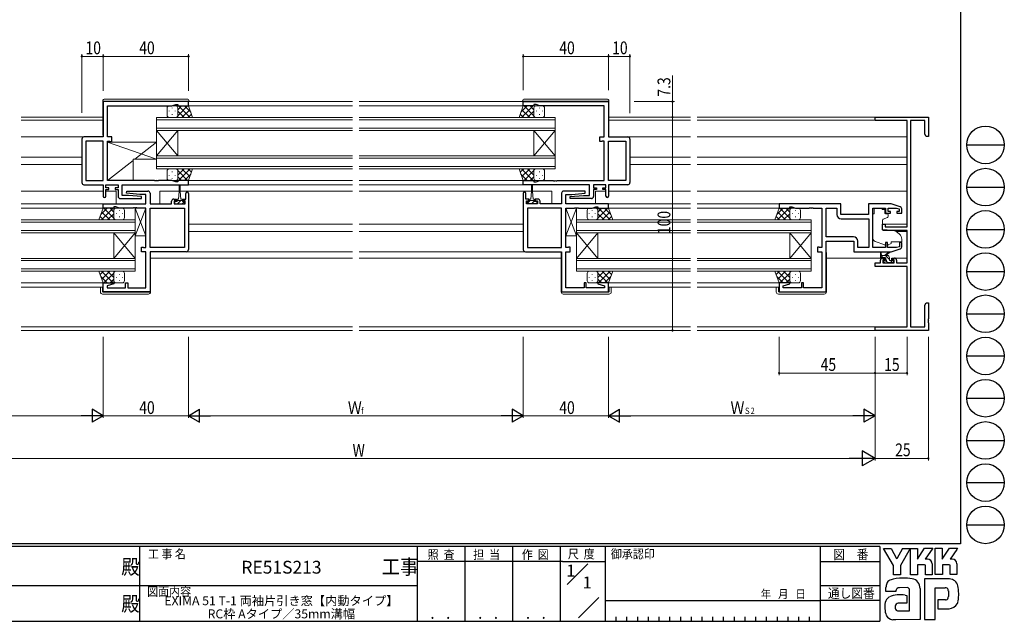
# Model space of a CAD drawing. Extents: x 0 to 793, y 0 to 564.
# Drawn here: x 332 to 793, y 0 to 282 of the extents above; entities that cross this region are included whole.
import ezdxf
from ezdxf.enums import TextEntityAlignment as Align

# ---------------------------------------------------------------- set-up
doc = ezdxf.new("R2010")
doc.units = 0
doc.layers.add('USER1', color=3, linetype='CONTINUOUS')
doc.layers.add('YKK_ZWAK', color=7, linetype='CONTINUOUS')
for name, color, linetype, lineweight in [('YKK_11', 7, 'CONTINUOUS', 30), ('YKK_12', 2, 'CONTINUOUS', 13), ('YKK_13', 4, 'CONTINUOUS', 13), ('YKK_D', 6, 'CONTINUOUS', 13)]:
    doc.layers.add(name, color=color, linetype=linetype, lineweight=lineweight)
doc.styles.get("Standard").update_dxf_attribs({"font": 'ROMANS.SHX', "bigfont": 'EXTFONT.SHX'})
doc.styles.add('YKK_OSSTYLE1', font='romans.shx', dxfattribs={"width": 0.9, "bigfont": 'EXTFONT.SHX'})

# ---------------------------------------------------------------- blocks, each defined once
blk = doc.blocks.new('A201')
at = {"layer": 'YKK_ZWAK', "color": 254, "linetype": 'Continuous'}
for p, q in [((571, 410), (571, 35)), ((571, 35), (21, 35)), ((544, 34), (21, 34)), ((296, 34), (296, 9)), ((389, 34), (389, 9)), ((437, 34), (437, 9)), ((452, 34), (452, 9)), ((524, 34), (524, 9)), ((544, 34), (544, 9)), ((548.59, 27.71), (545.31, 33.35)), ((545.31, 33.35), (547.82, 33.35)), ((547.82, 33.35), (549.62, 29.99)), ((551.6, 33.43), (549.77, 29.88)), ((554.19, 33.43), (550.95, 27.7)), ((551.6, 33.43), (554.19, 33.43)), ((554.33, 24.55), (554.33, 33.41)), ((554.33, 33.41), (556.63, 33.41)), ((556.63, 29.77), (559.04, 33.45)), ((556.63, 33.41), (556.63, 29.77)), ((559.04, 33.45), (561.77, 33.45)), ((561.77, 33.45), (559.24, 29.78)), ((562.55, 24.63), (562.55, 33.49)), ((562.55, 33.49), (564.89, 33.49)), ((564.89, 29.78), (567.34, 33.49)), ((564.89, 33.49), (564.89, 29.78)), ((567.34, 33.49), (570.04, 33.49)), ((569.77, 33.02), (567.54, 29.84)), ((570.04, 33.49), (569.77, 33.02)), ((549.62, 29.99), (549.77, 29.88)), ((559.99, 29.78), (559.24, 29.78)), ((568.29, 29.84), (567.54, 29.84)), ((548.59, 24.53), (548.59, 27.71)), ((550.95, 27.7), (550.95, 24.53)), ((558.98, 27.87), (556.7, 27.87)), ((556.7, 27.87), (556.7, 24.55)), ((559.29, 27.75), (558.98, 27.87)), ((559.29, 24.61), (559.29, 27.75)), ((561.53, 28.24), (561.53, 24.61)), ((567.26, 27.89), (564.99, 27.89)), ((564.99, 27.89), (564.99, 24.63)), ((567.57, 27.77), (567.26, 27.89)), ((567.57, 24.65), (567.57, 27.77)), ((569.83, 28.24), (569.83, 24.65)), ((550.95, 24.53), (548.59, 24.53)), ((556.7, 24.55), (554.33, 24.55)), ((559.02, 23.22), (559.02, 9.57)), ((567.3, 23.22), (559.02, 23.22)), ((561.53, 24.61), (559.29, 24.61)), ((564.99, 24.63), (562.55, 24.63)), ((567.57, 24.68), (567.61, 24.65)), ((569.83, 24.65), (567.57, 24.65)), ((524, 21), (544, 21)), ((546.08, 18.95), (546.08, 20.33)), ((553.25, 20.28), (550.61, 20.23)), ((557.51, 20.01), (557.51, 9.59)), ((562.61, 9.57), (562.61, 20.24)), ((562.61, 20.24), (565.93, 20.24)), ((549.41, 18.95), (546.08, 18.95)), ((552.55, 17.73), (553.05, 17.62)), ((553.05, 17.62), (553.05, 15.05)), ((554.02, 12.52), (554.02, 19.47)), ((566.98, 19.17), (566.99, 17.29)), ((452, 16), (524, 16)), ((553.05, 15.05), (550.2, 15.05)), ((566.01, 16.15), (563.48, 16.15)), ((563.48, 16.15), (563.48, 13.2)), ((563.48, 13.2), (567.28, 13.2)), ((567.28, 13.2), (568.06, 13.37)), ((550, 12.52), (554.02, 12.52)), ((553.71, 12.52), (553.96, 12.52)), ((554.02, 12.52), (554.02, 12.52)), ((21, 9), (544, 9)), ((549.41, 9.53), (548.34, 9.53)), ((557.28, 9.55), (549.41, 9.53)), ((557.51, 9.59), (557.28, 9.55)), ((559.02, 9.57), (562.05, 9.57)), ((562.05, 9.57), (562.61, 9.57))]:
    blk.add_line(p, q, dxfattribs=at)
at = {"layer": 'YKK_ZWAK', "color": 8, "linetype": 'Continuous'}
for p, q in [((573.13, 168.56), (585.73, 168.56)), ((573.13, 154.42), (585.73, 154.42)), ((573.13, 140.28), (585.73, 140.28)), ((573.13, 126.14), (585.73, 126.14)), ((573.13, 112), (585.73, 112)), ((573.13, 97.86), (585.73, 97.86)), ((573.13, 83.72), (585.73, 83.72)), ((573.13, 69.58), (585.73, 69.58)), ((573.13, 55.44), (585.73, 55.44)), ((573.13, 41.3), (585.73, 41.3))]:
    blk.add_line(p, q, dxfattribs=at)
at = {"layer": 'YKK_ZWAK', "color": 131, "linetype": 'Continuous'}
for p, q in [((405, 34), (405, 9)), ((421, 34), (421, 9)), ((437.7, 29), (389, 29)), ((437.7, 29), (452, 29)), ((439.26, 21.33), (446.19, 28.25)), ((524, 29), (544, 29)), ((205, 21), (297, 21)), ((297, 21), (389, 21)), ((443.05, 10.18), (449.85, 16.98)), ((544, 16), (524, 16)), ((455.6, 10.5), (455.6, 9)), ((459.2, 10.5), (459.2, 9)), ((462.8, 10.5), (462.8, 9)), ((466.4, 10.5), (466.4, 9)), ((470, 10.5), (470, 9)), ((473.6, 10.5), (473.6, 9)), ((477.2, 10.5), (477.2, 9)), ((480.8, 10.5), (480.8, 9)), ((484.4, 10.5), (484.4, 9)), ((488, 10.5), (488, 9)), ((491.6, 10.5), (491.6, 9)), ((495.2, 10.5), (495.2, 9)), ((498.8, 10.5), (498.8, 9)), ((502.4, 10.5), (502.4, 9)), ((506, 10.5), (506, 9)), ((509.6, 10.5), (509.6, 9)), ((513.2, 10.5), (513.2, 9)), ((516.8, 10.5), (516.8, 9)), ((520.4, 10.5), (520.4, 9))]:
    blk.add_line(p, q, dxfattribs=at)
at = {"layer": 'YKK_ZWAK', "color": 8, "linetype": 'Continuous'}
for centre in [(579.43, 168.56), (579.43, 154.42), (579.43, 140.28), (579.43, 126.14), (579.43, 112), (579.43, 97.86), (579.43, 83.72), (579.43, 69.58), (579.43, 55.44), (579.43, 41.3)]:
    blk.add_circle(centre, 6.3, dxfattribs=at)
at = {"layer": 'YKK_ZWAK', "color": 254, "linetype": 'Continuous'}
for centre, radius, start, end in [((559.99, 28.24), 1.54, 0.0017, 89.996), ((568.29, 28.29), 1.54, 0.0017, 89.996), ((551.66, 10.86), 12.63, 89.8916, 109.3085), ((552.03, 8.67), 14.82, 78.7801, 91.4694), ((554.38, 20.07), 3.18, 40.6642, 80.3169), ((567.19, 20.11), 3.1, 14.4457, 87.0875), ((549.69, 20.31), 3.6, 158.4108, 179.7178), ((548, 21.1), 1.75, 109.0213, 161.5126), ((550.91, 18.99), 1.51, 138.4638, 181.7136), ((550.51, 19.02), 1.21, 85.5055, 126.7804), ((552.9, 19.18), 1.16, 14.7552, 72.4499), ((554.22, 20.08), 3.29, 358.7806, 38.7656), ((566.05, 19.37), 0.878, 16.4312, 96.9166), ((555.55, 18.15), 14.9, 350.9903, 10.6762), ((548.59, 14.77), 2.79, 121.8271, 169.0847), ((550.8, 8.39), 9.51, 79.381, 112.0583), ((566.01, 17.08), 0.933, 269.9547, 342.9014), ((564.38, 18.85), 2.62, 4.9342, 17.0355), ((564.36, 17.54), 2.64, 343.6902, 354.7536), ((553.61, 13.72), 7.92, 168.7637, 199.8008), ((550.84, 13.77), 1.69, 171.082, 216.7192), ((550.21, 14.01), 1.03, 90.3395, 178.0364), ((567.24, 16.32), 3.07, 285.4429, 349.9045), ((548.6, 12.25), 2.73, 207.3144, 263.5946), ((550.18, 13.6), 1.09, 230.9728, 260.7549)]:
    blk.add_arc(centre, radius, start, end, dxfattribs=at)
at = {"layer": 'YKK_ZWAK', "color": 131, "linetype": 'Continuous', "style": 'YKK_OSSTYLE1', "width": 0.9}
for s, height, p in [('工 事 名', 3, (298.87, 30.05)), ('照  査', 3, (392.56, 29.87)), ('担  当', 3, (407.82, 29.87)), ('作  図', 3, (424.09, 29.88)), ('尺  度', 3, (439.51, 30.04)), ('御承認印', 3, (453.91, 30.05)), ('図\u3000番', 3.2, (528.43, 29.81)), ('図面内容', 3, (298.58, 17.47)), ('年   月   日', 2.828, (504.13, 16.74)), ('通し図番', 3.2, (526.63, 16.8)), (' ． ．', 3.5, (392.18, 9.75)), (' ． ．', 3.5, (408.18, 9.75)), (' ． ．', 3.5, (424.18, 9.75))]:
    blk.add_text(s, height=height, dxfattribs=at).set_placement(p)
at = {"layer": 'YKK_ZWAK', "color": 254, "linetype": 'Continuous', "style": 'YKK_OSSTYLE1', "width": 0.9}
for s, p in [('殿', (289.94, 24.75)), ('工事', (377.17, 24.75)), ('殿', (289.94, 12.37))]:
    blk.add_text(s, height=5, dxfattribs=at).set_placement(p)

msp = doc.modelspace()

# ---------------------------------------------------------------- linework, layer by layer
at = {"layer": 'YKK_11', "color": 0, "linetype": 'ByBlock', "lineweight": -2, "ltscale": 0.5}
for p, q in [((410.8, 243.7), (370.8, 243.7)), ((370.8, 243.7), (370.8, 227.1)), ((372.8, 241.77), (403.07, 241.77)), ((372.8, 227.1), (372.8, 241.77)), ((403.07, 241.77), (404.8, 242.4)), ((404.8, 242.4), (405.8, 242.4)), ((405.8, 242.4), (405.8, 241.7)), ((405.8, 241.7), (410.8, 241.7)), ((410.8, 241.7), (410.8, 243.7)), ((567.8, 243.7), (607.8, 243.7)), ((567.8, 241.7), (567.8, 243.7)), ((572.8, 241.7), (567.8, 241.7)), ((572.8, 242.4), (572.8, 241.7)), ((573.8, 242.4), (572.8, 242.4)), ((575.53, 241.77), (573.8, 242.4)), ((605.8, 241.77), (575.53, 241.77)), ((605.8, 227.1), (605.8, 241.77)), ((607.8, 243.7), (607.8, 227.1)), ((732.8, 236.4), (757.8, 236.4)), ((732.8, 234.77), (732.8, 236.4)), ((757.8, 236.4), (757.8, 227.4)), ((747.8, 234.77), (732.8, 234.77)), ((747.8, 184.9), (747.8, 234.77)), ((749.43, 234.77), (749.43, 138.03)), ((756.17, 234.77), (749.43, 234.77)), ((756.17, 228.49), (756.17, 234.77)), ((370.8, 227.1), (361.8, 227.1)), ((374.8, 227.1), (372.8, 227.1)), ((374.8, 225), (374.8, 227.1)), ((603.8, 227.1), (605.8, 227.1)), ((603.8, 225), (603.8, 227.1)), ((607.8, 227.1), (616.8, 227.1)), ((756.8, 227.4), (756.17, 228.49)), ((757.8, 227.4), (756.8, 227.4)), ((360.8, 226.1), (360.8, 205.7)), ((362.73, 225.17), (362.73, 206.63)), ((362.73, 225.17), (362.73, 206.63)), ((370.8, 225.17), (362.73, 225.17)), ((370.8, 206.63), (370.8, 225.17)), ((372.8, 206.63), (372.8, 225.17)), ((372.8, 225.17), (373.6, 225.17)), ((373.6, 225.17), (373.76, 225.09)), ((373.76, 225.09), (373.93, 225)), ((373.93, 225), (374.8, 225)), ((604.67, 225), (603.8, 225)), ((604.84, 225.09), (604.67, 225)), ((605, 225.17), (604.84, 225.09)), ((605.8, 225.17), (605, 225.17)), ((605.8, 206.63), (605.8, 225.17)), ((607.8, 225.17), (615.87, 225.17)), ((607.8, 206.63), (607.8, 225.17)), ((615.87, 225.17), (615.87, 206.63)), ((615.87, 225.17), (615.87, 206.63)), ((617.8, 226.1), (617.8, 205.7)), ((361.8, 204.7), (370.8, 204.7)), ((362.73, 206.63), (370.8, 206.63)), ((370.8, 204.7), (370.8, 199.3)), ((372, 204.7), (377.8, 204.7)), ((372, 203.2), (372, 204.7)), ((373.4, 203.2), (372, 203.2)), ((394.84, 206.63), (372.8, 206.63)), ((373.4, 202.4), (373.4, 203.2)), ((376.4, 203.2), (376.4, 202.4)), ((377.8, 203.2), (376.4, 203.2)), ((377.8, 204.7), (377.8, 203.2)), ((379.73, 204.7), (410.8, 204.7)), ((379.73, 199.7), (379.73, 204.7)), ((395.03, 206.51), (394.84, 206.63)), ((395.57, 206.51), (395.03, 206.51)), ((395.76, 206.63), (395.57, 206.51)), ((395.84, 206.63), (395.76, 206.63)), ((396.03, 206.51), (395.84, 206.63)), ((396.57, 206.51), (396.03, 206.51)), ((396.76, 206.63), (396.57, 206.51)), ((403.07, 206.63), (396.76, 206.63)), ((404.8, 206), (403.07, 206.63)), ((405.8, 206), (404.8, 206)), ((410.8, 206.7), (405.8, 206.7)), ((405.8, 206.7), (405.8, 206)), ((410.8, 204.7), (410.8, 206.7)), ((567.8, 204.7), (567.8, 206.7)), ((567.8, 206.7), (572.8, 206.7)), ((598.87, 204.7), (567.8, 204.7)), ((572.8, 206.7), (572.8, 206)), ((572.8, 206), (573.8, 206)), ((573.8, 206), (575.53, 206.63)), ((575.53, 206.63), (581.84, 206.63)), ((581.84, 206.63), (582.03, 206.51)), ((582.03, 206.51), (582.57, 206.51)), ((582.57, 206.51), (582.76, 206.63)), ((582.76, 206.63), (582.84, 206.63)), ((582.84, 206.63), (583.03, 206.51)), ((583.03, 206.51), (583.57, 206.51)), ((583.57, 206.51), (583.76, 206.63)), ((583.76, 206.63), (605.8, 206.63)), ((598.87, 199.7), (598.87, 204.7)), ((600.8, 204.7), (600.8, 203.2)), ((606.6, 204.7), (600.8, 204.7)), ((600.8, 203.2), (602.2, 203.2)), ((602.2, 203.2), (602.2, 202.4)), ((605.2, 203.2), (606.6, 203.2)), ((605.2, 202.4), (605.2, 203.2)), ((606.6, 203.2), (606.6, 204.7)), ((615.87, 206.63), (607.8, 206.63)), ((607.8, 204.7), (607.8, 199.3)), ((616.8, 204.7), (607.8, 204.7)), ((372, 199.3), (372, 202.4)), ((372, 202.4), (373.4, 202.4)), ((376.4, 202.4), (377.8, 202.4)), ((377.8, 202.4), (377.8, 199.2)), ((382.61, 199.7), (379.73, 199.7)), ((381.78, 200.74), (381.82, 201.7)), ((387.99, 200.2), (381.78, 200.74)), ((381.82, 201.7), (391.8, 201.7)), ((388.82, 199.16), (382.61, 199.7)), ((390.87, 200.2), (387.99, 200.2)), ((388.78, 198.2), (388.82, 199.16)), ((390.87, 195.7), (390.87, 200.2)), ((392.8, 200.7), (392.8, 195.7)), ((409.6, 198), (409.6, 200.6)), ((410.8, 200.6), (410.8, 174.3)), ((567.8, 200.6), (567.8, 174.3)), ((569, 198), (569, 200.6)), ((585.8, 200.7), (585.8, 195.7)), ((596.78, 201.7), (586.8, 201.7)), ((587.73, 195.7), (587.73, 200.2)), ((587.73, 200.2), (590.61, 200.2)), ((589.78, 199.16), (595.99, 199.7)), ((589.82, 198.2), (589.78, 199.16)), ((590.61, 200.2), (596.82, 200.74)), ((595.99, 199.7), (598.87, 199.7)), ((596.82, 200.74), (596.78, 201.7)), ((600.8, 202.4), (600.8, 199.2)), ((602.2, 202.4), (600.8, 202.4)), ((606.6, 202.4), (605.2, 202.4)), ((606.6, 199.3), (606.6, 202.4)), ((370.8, 195.7), (390.87, 195.7)), ((370.8, 193.7), (370.8, 195.7)), ((375.8, 194.4), (375.8, 193.7)), ((376.8, 194.4), (375.8, 194.4)), ((378.53, 193.77), (376.8, 194.4)), ((378.8, 198.2), (388.78, 198.2)), ((392.8, 195.7), (402.9, 195.7)), ((402.9, 195.7), (402.9, 197)), ((403.9, 198), (405.2, 198)), ((404.1, 197.2), (404.1, 195.7)), ((405.2, 197.2), (404.1, 197.2)), ((404.1, 195.7), (409.3, 195.7)), ((405.2, 198), (405.2, 197.2)), ((408.2, 198), (409.6, 198)), ((408.2, 197.2), (408.2, 198)), ((409.3, 197.2), (408.2, 197.2)), ((409.3, 195.7), (409.3, 197.2)), ((570.4, 198), (569, 198)), ((569.3, 197.2), (570.4, 197.2)), ((569.3, 195.7), (569.3, 197.2)), ((574.5, 195.7), (569.3, 195.7)), ((570.4, 197.2), (570.4, 198)), ((573.4, 198), (573.4, 197.2)), ((574.7, 198), (573.4, 198)), ((573.4, 197.2), (574.5, 197.2)), ((574.5, 197.2), (574.5, 195.7)), ((575.7, 195.7), (575.7, 197)), ((585.8, 195.7), (575.7, 195.7)), ((607.8, 195.7), (587.73, 195.7)), ((599.8, 198.2), (589.82, 198.2)), ((600.07, 193.77), (601.8, 194.4)), ((601.8, 194.4), (602.8, 194.4)), ((602.8, 194.4), (602.8, 193.7)), ((607.8, 193.7), (607.8, 195.7)), ((716.8, 195.7), (687.8, 195.7)), ((687.8, 195.7), (687.8, 193.7)), ((692.8, 194.4), (693.8, 194.4)), ((692.8, 193.7), (692.8, 194.4)), ((693.8, 194.4), (695.53, 193.77)), ((716.8, 190.7), (716.8, 195.7)), ((740.3, 195.7), (729.8, 195.7)), ((729.8, 195.7), (729.8, 190.7)), ((744.59, 194.41), (740.3, 195.7)), ((375.8, 193.7), (370.8, 193.7)), ((384.84, 193.77), (378.53, 193.77)), ((385.03, 193.89), (384.84, 193.77)), ((385.57, 193.89), (385.03, 193.89)), ((385.76, 193.77), (385.57, 193.89)), ((385.84, 193.77), (385.76, 193.77)), ((386.03, 193.89), (385.84, 193.77)), ((386.57, 193.89), (386.03, 193.89)), ((386.76, 193.77), (386.57, 193.89)), ((390.8, 193.77), (386.76, 193.77)), ((390.8, 175.23), (390.8, 193.77)), ((392.8, 193.77), (408.87, 193.77)), ((392.8, 175.23), (392.8, 193.77)), ((408.87, 193.77), (408.87, 175.23)), ((408.87, 193.77), (408.87, 175.23)), ((585.8, 193.77), (569.73, 193.77)), ((569.73, 193.77), (569.73, 175.23)), ((569.73, 193.77), (569.73, 175.23)), ((585.8, 175.23), (585.8, 193.77)), ((587.8, 175.23), (587.8, 193.77)), ((587.8, 193.77), (591.84, 193.77)), ((591.84, 193.77), (592.03, 193.89)), ((592.03, 193.89), (592.57, 193.89)), ((592.57, 193.89), (592.76, 193.77)), ((592.76, 193.77), (592.84, 193.77)), ((592.84, 193.77), (593.03, 193.89)), ((593.03, 193.89), (593.57, 193.89)), ((593.57, 193.89), (593.76, 193.77)), ((593.76, 193.77), (600.07, 193.77)), ((602.8, 193.7), (607.8, 193.7)), ((687.8, 193.7), (692.8, 193.7)), ((695.53, 193.77), (701.84, 193.77)), ((701.84, 193.77), (702.03, 193.89)), ((702.03, 193.89), (702.57, 193.89)), ((702.57, 193.89), (702.76, 193.77)), ((702.76, 193.77), (702.84, 193.77)), ((702.84, 193.77), (703.03, 193.89)), ((703.03, 193.89), (703.57, 193.89)), ((703.57, 193.89), (703.76, 193.77)), ((703.76, 193.77), (707.8, 193.77)), ((707.8, 193.77), (707.8, 175.23)), ((709.8, 193.77), (714.87, 193.77)), ((709.8, 180.23), (709.8, 193.77)), ((714.87, 193.77), (714.87, 190.77)), ((729.8, 190.7), (716.8, 190.7)), ((731.8, 175.23), (731.8, 193.77)), ((731.8, 193.77), (737.7, 193.77)), ((737.7, 193.77), (737.7, 191.4)), ((737.7, 191.4), (740, 191.4)), ((738.9, 193.77), (742.91, 193.77)), ((738.9, 192.2), (738.9, 193.77)), ((740, 192.2), (738.9, 192.2)), ((740, 191.4), (740, 192.2)), ((742.91, 193.77), (744.1, 193.41)), ((743, 192.2), (743, 191.4)), ((744.1, 192.2), (743, 192.2)), ((743, 191.4), (745.3, 191.4)), ((744.1, 193.41), (744.1, 192.2)), ((745.3, 191.4), (745.3, 193.46)), ((716.87, 188.77), (729.87, 188.77)), ((729.87, 188.77), (729.87, 175.23)), ((729.87, 188.77), (729.87, 175.23)), ((736.3, 183.59), (736.3, 186.2)), ((736.3, 186.2), (737.5, 186.2)), ((737.5, 186.2), (737.5, 184.9)), ((737.5, 184.9), (747.8, 184.9)), ((722.73, 180.23), (709.8, 180.23)), ((740.8, 183.2), (736.3, 183.59)), ((747.8, 183.2), (740.8, 183.2)), ((747.8, 168.03), (747.8, 183.2)), ((709.8, 178.3), (722.8, 178.3)), ((709.8, 154.5), (709.8, 178.3)), ((722.8, 178.3), (722.8, 173.3)), ((724.73, 175.23), (724.73, 178.23)), ((737.7, 177.6), (737.7, 175.23)), ((738.7, 177.6), (737.7, 177.6)), ((738.7, 175.23), (738.7, 177.6)), ((744.3, 175.65), (742.91, 175.23)), ((744.3, 177.6), (744.3, 175.65)), ((745.3, 177.6), (744.3, 177.6)), ((745.3, 175.54), (745.3, 177.6)), ((388.8, 175.4), (389.6, 175.4)), ((388.8, 173.3), (388.8, 175.4)), ((390.8, 173.3), (388.8, 173.3)), ((389.6, 175.4), (389.76, 175.32)), ((389.76, 175.32), (389.93, 175.23)), ((389.93, 175.23), (390.8, 175.23)), ((390.8, 156.43), (390.8, 173.3)), ((408.87, 175.23), (392.8, 175.23)), ((392.8, 173.3), (392.8, 154.5)), ((409.8, 173.3), (392.8, 173.3)), ((568.8, 173.3), (585.8, 173.3)), ((569.73, 175.23), (585.8, 175.23)), ((585.8, 173.3), (585.8, 154.5)), ((588.67, 175.23), (587.8, 175.23)), ((587.8, 156.43), (587.8, 173.3)), ((587.8, 173.3), (589.8, 173.3)), ((588.84, 175.32), (588.67, 175.23)), ((589, 175.4), (588.84, 175.32)), ((589.8, 175.4), (589, 175.4)), ((589.8, 173.3), (589.8, 175.4)), ((705.8, 175.4), (705.8, 173.3)), ((706.6, 175.4), (705.8, 175.4)), ((705.8, 173.3), (707.8, 173.3)), ((706.76, 175.32), (706.6, 175.4)), ((706.93, 175.23), (706.76, 175.32)), ((707.8, 175.23), (706.93, 175.23)), ((707.8, 173.3), (707.8, 156.43)), ((722.8, 173.3), (740.3, 173.3)), ((729.87, 175.23), (724.73, 175.23)), ((737.7, 175.23), (731.8, 175.23)), ((742.91, 175.23), (738.7, 175.23)), ((740.3, 173.3), (744.59, 174.59)), ((732.8, 168.03), (735.3, 168.03)), ((732.8, 166.4), (732.8, 168.03)), ((747.8, 166.4), (732.8, 166.4)), ((735.3, 168.03), (735.3, 169.3)), ((736.3, 170.3), (737.6, 170.3)), ((736.5, 169.5), (736.5, 168.03)), ((737.6, 169.5), (736.5, 169.5)), ((736.5, 168.03), (741.7, 168.03)), ((737.6, 170.3), (737.6, 169.5)), ((740.6, 170.3), (741.9, 170.3)), ((740.6, 169.5), (740.6, 170.3)), ((741.7, 169.5), (740.6, 169.5)), ((741.7, 168.03), (741.7, 169.5)), ((742.9, 169.3), (742.9, 168.03)), ((742.9, 168.03), (747.8, 168.03)), ((747.8, 138.03), (747.8, 166.4)), ((370.8, 158.7), (375.76, 158.7)), ((370.8, 154.5), (370.8, 158.7)), ((375.83, 158.18), (372.73, 157.35)), ((372.73, 157.35), (372.73, 156.43)), ((375.76, 158.7), (375.83, 158.18)), ((381.3, 156.43), (381.3, 158.7)), ((381.3, 158.7), (382.3, 158.7)), ((382.3, 158.7), (382.3, 156.43)), ((596.3, 158.7), (596.3, 156.43)), ((597.3, 158.7), (596.3, 158.7)), ((597.3, 156.43), (597.3, 158.7)), ((602.84, 158.7), (602.77, 158.18)), ((602.77, 158.18), (605.87, 157.35)), ((607.8, 158.7), (602.84, 158.7)), ((605.87, 157.35), (605.87, 156.43)), ((607.8, 154.5), (607.8, 158.7)), ((687.8, 158.7), (687.8, 154.5)), ((692.76, 158.7), (687.8, 158.7)), ((689.73, 157.35), (692.83, 158.18)), ((689.73, 156.43), (689.73, 157.35)), ((692.83, 158.18), (692.76, 158.7)), ((698.3, 158.7), (698.3, 156.43)), ((699.3, 158.7), (698.3, 158.7)), ((699.3, 156.43), (699.3, 158.7)), ((392.8, 154.5), (370.8, 154.5)), ((372.73, 156.43), (381.3, 156.43)), ((382.3, 156.43), (390.8, 156.43)), ((585.8, 154.5), (607.8, 154.5)), ((596.3, 156.43), (587.8, 156.43)), ((605.87, 156.43), (597.3, 156.43)), ((687.8, 154.5), (709.8, 154.5)), ((698.3, 156.43), (689.73, 156.43)), ((707.8, 156.43), (699.3, 156.43)), ((756.17, 148.31), (756.8, 149.4)), ((756.17, 138.03), (756.17, 148.31)), ((756.8, 149.4), (757.8, 149.4)), ((757.8, 149.4), (757.8, 141.86)), ((757.8, 141.86), (757.68, 141.67)), ((757.68, 141.67), (757.68, 141.13)), ((757.68, 141.13), (757.8, 140.94)), ((757.8, 140.86), (757.68, 140.67)), ((757.68, 140.67), (757.68, 140.13)), ((757.68, 140.13), (757.8, 139.94)), ((757.8, 140.94), (757.8, 140.86)), ((757.8, 139.94), (757.8, 136.4)), ((732.8, 138.03), (747.8, 138.03)), ((732.8, 136.4), (732.8, 138.03)), ((757.8, 136.4), (732.8, 136.4)), ((749.43, 138.03), (756.17, 138.03))]:
    msp.add_line(p, q, dxfattribs=at)
for centre, radius, start, end in [((361.8, 226.1), 1, 90, 180), ((616.8, 226.1), 1, 0, 90), ((361.8, 205.7), 1, 180, 270), ((616.8, 205.7), 1, 270, 360), ((371.4, 199.3), 0.6, 180, 0), ((378.8, 199.2), 1, 180, 270), ((391.8, 200.7), 1, 0, 90), ((410.2, 200.6), 0.6, 360, 180), ((568.4, 200.6), 0.6, 360, 180), ((586.8, 200.7), 1, 90, 180), ((599.8, 199.2), 1, 270, 360), ((607.2, 199.3), 0.6, 180, 0), ((403.9, 197), 1, 90, 180), ((574.7, 197), 1, 0, 90), ((744.3, 193.46), 1, 360, 73.3007), ((716.87, 190.77), 2, 180, 270), ((722.73, 178.23), 2, 0, 90), ((744.3, 175.54), 1, 286.6993, 0), ((409.8, 174.3), 1, 270, 360), ((568.8, 174.3), 1, 180, 270), ((736.3, 169.3), 1, 90, 180), ((741.9, 169.3), 1, 0, 90)]:
    msp.add_arc(centre, radius, start, end, dxfattribs=at)
at = {"layer": 'YKK_12', "ltscale": 1.5}
for p, q in [((487.8, 241.7), (410.3, 241.7)), ((487.8, 243.7), (410.5, 243.7)), ((490.8, 243.7), (568.1, 243.7)), ((490.8, 241.7), (568.3, 241.7)), ((370.6, 236.4), (332.3, 236.4)), ((487.8, 236.2), (395.8, 236.2)), ((395.8, 236.2), (395.8, 230.2)), ((490.8, 236.2), (582.8, 236.2)), ((582.8, 236.2), (582.8, 230.2)), ((608, 236.4), (646.3, 236.4)), ((649.3, 236.4), (733.1, 236.4)), ((370.6, 235), (332.3, 235)), ((395.8, 235.2), (487.8, 235.2)), ((487.8, 231.2), (395.8, 231.2)), ((582.8, 235.2), (490.8, 235.2)), ((490.8, 231.2), (582.8, 231.2)), ((608, 235), (646.3, 235)), ((649.3, 235), (732.8, 235)), ((370.5, 227.1), (332.3, 227.1)), ((395.8, 230.2), (487.8, 230.2)), ((395.8, 230.2), (405.8, 218.2)), ((395.8, 218.2), (405.8, 230.2)), ((395.8, 218.2), (395.8, 230.2)), ((405.8, 218.2), (405.8, 230.2)), ((582.8, 230.2), (490.8, 230.2)), ((582.8, 230.2), (572.8, 218.2)), ((582.8, 218.2), (572.8, 230.2)), ((572.8, 218.2), (572.8, 230.2)), ((582.8, 218.2), (582.8, 230.2)), ((608.1, 227.1), (646.3, 227.1)), ((649.3, 227.1), (747.8, 227.1)), ((360.8, 217.6), (332.3, 217.6)), ((487.8, 218.2), (395.8, 218.2)), ((395.8, 218.2), (395.8, 212.2)), ((395.8, 217.2), (487.8, 217.2)), ((490.8, 218.2), (582.8, 218.2)), ((582.8, 217.2), (490.8, 217.2)), ((582.8, 218.2), (582.8, 212.2)), ((617.8, 217.6), (646.3, 217.6)), ((649.3, 217.6), (747.8, 217.6)), ((360.8, 214.2), (332.3, 214.2)), ((487.8, 213.2), (395.8, 213.2)), ((490.8, 213.2), (582.8, 213.2)), ((617.8, 214.2), (646.3, 214.2)), ((649.3, 214.2), (747.8, 214.2)), ((395.8, 212.2), (487.8, 212.2)), ((582.8, 212.2), (490.8, 212.2)), ((487.8, 204.7), (380.02, 204.7)), ((487.8, 206.7), (410.3, 206.7)), ((416.49, 204.7), (410.3, 204.7)), ((424.8, 204.7), (424.11, 204.7)), ((490.8, 206.7), (568.3, 206.7)), ((490.8, 204.7), (598.58, 204.7)), ((370.8, 201.7), (332.3, 201.7)), ((376.87, 201.7), (372, 201.7)), ((376.87, 201.7), (376.87, 195.81)), ((397.37, 201.7), (397.37, 195.81)), ((406.45, 201.7), (397.37, 201.7)), ((487.8, 201.7), (406.95, 201.7)), ((490.8, 201.7), (571.65, 201.7)), ((572.15, 201.7), (581.23, 201.7)), ((581.23, 201.7), (581.23, 195.81)), ((601.73, 201.7), (601.73, 195.81)), ((601.73, 201.7), (606.6, 201.7)), ((607.8, 201.7), (646.3, 201.7)), ((649.3, 201.7), (747.8, 201.7)), ((371.1, 195.7), (332.3, 195.7)), ((607.5, 195.7), (646.3, 195.7)), ((649.3, 195.7), (688.1, 195.7)), ((371.3, 193.7), (332.3, 193.7)), ((607.3, 193.7), (646.3, 193.7)), ((649.3, 193.7), (688.3, 193.7)), ((332.3, 188.2), (385.8, 188.2)), ((385.8, 187.2), (332.3, 187.2)), ((385.8, 188.2), (385.8, 182.2)), ((487.8, 186.2), (410.8, 186.2)), ((490.8, 186.2), (567.8, 186.2)), ((646.3, 188.2), (592.8, 188.2)), ((592.8, 188.2), (592.8, 182.2)), ((592.8, 187.2), (646.3, 187.2)), ((649.3, 188.2), (702.8, 188.2)), ((702.8, 187.2), (649.3, 187.2)), ((702.8, 188.2), (702.8, 182.2)), ((736.3, 186.2), (747.8, 186.2)), ((332.3, 183.2), (385.8, 183.2)), ((385.8, 182.2), (332.3, 182.2)), ((385.8, 182.2), (375.8, 170.2)), ((385.8, 170.2), (375.8, 182.2)), ((375.8, 170.2), (375.8, 182.2)), ((385.8, 170.2), (385.8, 182.2)), ((487.8, 182.8), (410.8, 182.8)), ((490.8, 182.8), (567.8, 182.8)), ((646.3, 183.2), (592.8, 183.2)), ((592.8, 182.2), (646.3, 182.2)), ((592.8, 182.2), (602.8, 170.2)), ((592.8, 170.2), (602.8, 182.2)), ((592.8, 170.2), (592.8, 182.2)), ((602.8, 170.2), (602.8, 182.2)), ((649.3, 183.2), (702.8, 183.2)), ((702.8, 182.2), (649.3, 182.2)), ((702.8, 182.2), (692.8, 170.2)), ((702.8, 170.2), (692.8, 182.2)), ((692.8, 170.2), (692.8, 182.2)), ((702.8, 170.2), (702.8, 182.2)), ((742.68, 182.8), (747.8, 182.8)), ((332.3, 170.2), (385.8, 170.2)), ((385.8, 169.2), (332.3, 169.2)), ((385.8, 170.2), (385.8, 164.2)), ((487.8, 170.3), (393, 170.3)), ((490.8, 170.3), (585.6, 170.3)), ((646.3, 170.2), (592.8, 170.2)), ((592.8, 170.2), (592.8, 164.2)), ((592.8, 169.2), (646.3, 169.2)), ((649.3, 170.2), (702.8, 170.2)), ((702.8, 169.2), (649.3, 169.2)), ((702.8, 170.2), (702.8, 164.2)), ((710, 170.3), (736.3, 170.3)), ((741.9, 170.3), (747.8, 170.3)), ((332.3, 165.2), (385.8, 165.2)), ((385.8, 164.2), (332.3, 164.2)), ((646.3, 165.2), (592.8, 165.2)), ((592.8, 164.2), (646.3, 164.2)), ((649.3, 165.2), (702.8, 165.2)), ((702.8, 164.2), (649.3, 164.2)), ((371.3, 158.7), (332.3, 158.7)), ((607.3, 158.7), (646.3, 158.7)), ((649.3, 158.7), (688.3, 158.7)), ((370.8, 156.7), (332.3, 156.7)), ((607.8, 156.7), (646.3, 156.7)), ((649.3, 156.7), (687.8, 156.7)), ((487.8, 138.03), (332.3, 138.03)), ((487.8, 136.4), (332.3, 136.4)), ((490.8, 138.03), (646.3, 138.03)), ((490.8, 136.4), (646.3, 136.4)), ((649.3, 138.03), (733.1, 138.03)), ((649.3, 136.4), (733.1, 136.4))]:
    msp.add_line(p, q, dxfattribs=at)
at = {"layer": 'YKK_13', "ltscale": 1.5}
for p, q in [((410.1, 244.9), (371.6, 244.9)), ((568.5, 244.9), (607, 244.9)), ((370.6, 228.1), (370.6, 243.9)), ((370.6, 243.9), (371.1, 243.9)), ((371.1, 243.9), (410.6, 243.9)), ((400.8, 237.2), (400.8, 240.7)), ((401.8, 241.7), (404.8, 241.7)), ((403.16, 240.78), (403.16, 240.58)), ((410.8, 241.7), (404.8, 241.7)), ((405.8, 237.08), (410.42, 241.7)), ((405.8, 239.91), (407.59, 241.7)), ((405.8, 240.7), (405.8, 237.1)), ((405.8, 240.3), (405.8, 236.2)), ((406.07, 241.7), (411.57, 236.2)), ((408.9, 241.7), (411.86, 238.74)), ((410.6, 243.9), (411.1, 243.9)), ((412.76, 236.2), (410.8, 241.7)), ((411.1, 243.9), (411.1, 243.7)), ((565.84, 236.2), (567.8, 241.7)), ((569.7, 241.7), (566.74, 238.74)), ((572.53, 241.7), (567.03, 236.2)), ((567.5, 243.9), (567.5, 243.7)), ((568, 243.9), (567.5, 243.9)), ((567.8, 241.7), (573.8, 241.7)), ((607.5, 243.9), (568, 243.9)), ((572.8, 237.08), (568.18, 241.7)), ((572.8, 239.91), (571.01, 241.7)), ((572.8, 240.7), (572.8, 237.1)), ((572.8, 240.3), (572.8, 236.2)), ((576.8, 241.7), (573.8, 241.7)), ((575.44, 240.78), (575.44, 240.58)), ((577.8, 237.2), (577.8, 240.7)), ((608, 243.9), (607.5, 243.9)), ((608, 228.1), (608, 243.9)), ((401.75, 239.36), (401.75, 239.16)), ((404.8, 236.2), (401.8, 236.2)), ((403.16, 237.75), (403.16, 237.55)), ((404.58, 239.36), (404.58, 239.16)), ((404.58, 236.2), (412.76, 236.2)), ((405.8, 239.14), (408.74, 236.2)), ((405.8, 236.31), (405.91, 236.2)), ((407.75, 236.2), (411.44, 239.89)), ((410.58, 236.2), (412.19, 237.81)), ((574.02, 236.2), (565.84, 236.2)), ((568.02, 236.2), (566.41, 237.81)), ((570.85, 236.2), (567.16, 239.89)), ((572.8, 239.14), (569.86, 236.2)), ((572.8, 236.31), (572.69, 236.2)), ((573.8, 236.2), (576.8, 236.2)), ((574.02, 239.36), (574.02, 239.16)), ((575.44, 237.75), (575.44, 237.55)), ((576.85, 239.36), (576.85, 239.16)), ((372.8, 224.63), (395.8, 216.63)), ((372.8, 224.63), (395.8, 224.63)), ((372.8, 206.63), (372.8, 224.63)), ((395.8, 224.63), (385.58, 216.63)), ((395.8, 224.63), (395.8, 216.63)), ((384.8, 216.02), (372.8, 206.63)), ((384.8, 216.63), (384.8, 206.63)), ((395.8, 216.63), (384.8, 216.63)), ((400.8, 211.2), (400.8, 207.7)), ((401.75, 209.04), (401.75, 209.24)), ((404.8, 212.2), (401.8, 212.2)), ((403.16, 210.65), (403.16, 210.85)), ((403.16, 207.62), (403.16, 207.82)), ((404.58, 212.2), (412.76, 212.2)), ((404.58, 209.04), (404.58, 209.24)), ((405.8, 209.26), (408.74, 212.2)), ((405.8, 208.1), (405.8, 212.2)), ((405.8, 212.09), (405.91, 212.2)), ((405.8, 211.32), (410.42, 206.7)), ((405.8, 207.7), (405.8, 211.3)), ((405.8, 208.49), (407.59, 206.7)), ((406.07, 206.7), (411.57, 212.2)), ((407.75, 212.2), (411.44, 208.5)), ((408.9, 206.7), (411.86, 209.66)), ((410.58, 212.2), (412.19, 210.59)), ((412.76, 212.2), (410.8, 206.7)), ((565.84, 212.2), (567.8, 206.7)), ((574.02, 212.2), (565.84, 212.2)), ((568.02, 212.2), (566.41, 210.59)), ((569.7, 206.7), (566.74, 209.66)), ((572.53, 206.7), (567.03, 212.2)), ((570.85, 212.2), (567.16, 208.5)), ((572.8, 211.32), (568.18, 206.7)), ((572.8, 209.26), (569.86, 212.2)), ((572.8, 208.49), (571.01, 206.7)), ((572.8, 212.09), (572.69, 212.2)), ((572.8, 208.1), (572.8, 212.2)), ((572.8, 207.7), (572.8, 211.3)), ((573.8, 212.2), (576.8, 212.2)), ((574.02, 209.04), (574.02, 209.24)), ((575.44, 210.65), (575.44, 210.85)), ((575.44, 207.62), (575.44, 207.82)), ((576.85, 209.04), (576.85, 209.24)), ((577.8, 211.2), (577.8, 207.7)), ((384.8, 206.63), (372.8, 206.63)), ((401.8, 206.7), (404.8, 206.7)), ((410.8, 206.7), (404.8, 206.7)), ((406.45, 201.5), (406.45, 204.45)), ((406.95, 204.45), (406.95, 201.5)), ((567.8, 206.7), (573.8, 206.7)), ((571.65, 204.45), (571.65, 201.5)), ((572.15, 201.5), (572.15, 204.45)), ((576.8, 206.7), (573.8, 206.7)), ((406.45, 201.5), (406.2, 198)), ((406.95, 201.5), (407.2, 198)), ((571.65, 201.5), (571.4, 198)), ((572.15, 201.5), (572.4, 198)), ((404.45, 196.8), (404.4, 196.75)), ((404.4, 196.8), (405.45, 196.8)), ((404.4, 195.7), (404.4, 196.8)), ((409, 195.7), (404.4, 195.7)), ((405.45, 197.6), (405.45, 196.8)), ((405.45, 197.3), (407.95, 197.3)), ((406.7, 196.81), (405.59, 195.7)), ((406.2, 198), (405.85, 198)), ((407.19, 197.3), (406.7, 196.81)), ((407.55, 198), (407.2, 198)), ((408.94, 196.8), (407.84, 195.7)), ((407.95, 196.8), (407.95, 197.6)), ((407.95, 196.8), (409, 196.8)), ((409, 196.8), (409, 195.7)), ((570.58, 196.8), (569.6, 195.82)), ((569.6, 196.8), (569.6, 195.7)), ((570.65, 196.8), (569.6, 196.8)), ((569.6, 195.7), (574.2, 195.7)), ((570.65, 196.8), (570.65, 197.6)), ((571.08, 197.3), (570.65, 196.87)), ((573.15, 197.3), (570.65, 197.3)), ((571.05, 198), (571.4, 198)), ((571.9, 195.87), (571.73, 195.7)), ((573.15, 197.12), (571.9, 195.87)), ((572.4, 198), (572.75, 198)), ((573.15, 197.6), (573.15, 196.8)), ((574.2, 196.8), (573.15, 196.8)), ((574.2, 195.93), (573.97, 195.7)), ((574.2, 195.7), (574.2, 196.8)), ((368.84, 188.2), (370.8, 193.7)), ((371.02, 188.2), (369.41, 189.81)), ((372.7, 193.7), (369.74, 190.74)), ((375.53, 193.7), (370.03, 188.2)), ((373.85, 188.2), (370.16, 191.89)), ((370.8, 193.7), (376.8, 193.7)), ((375.8, 189.08), (371.18, 193.7)), ((375.8, 191.14), (372.86, 188.2)), ((375.8, 191.91), (374.01, 193.7)), ((375.8, 192.7), (375.8, 189.1)), ((375.8, 192.3), (375.8, 188.2)), ((379.8, 193.7), (376.8, 193.7)), ((377.02, 191.36), (377.02, 191.16)), ((378.44, 192.78), (378.44, 192.58)), ((378.44, 189.75), (378.44, 189.55)), ((379.85, 191.36), (379.85, 191.16)), ((380.8, 189.2), (380.8, 192.7)), ((385.8, 180.77), (385.8, 193.77)), ((390.8, 193.77), (385.8, 180.77)), ((390.8, 180.77), (385.8, 193.77)), ((385.8, 193.77), (390.8, 193.77)), ((390.8, 193.77), (390.8, 180.77)), ((587.8, 193.77), (587.8, 180.77)), ((587.8, 193.77), (592.8, 180.77)), ((587.8, 180.77), (592.8, 193.77)), ((592.8, 193.77), (587.8, 193.77)), ((592.8, 180.77), (592.8, 193.77)), ((597.8, 189.2), (597.8, 192.7)), ((598.75, 191.36), (598.75, 191.16)), ((598.8, 193.7), (601.8, 193.7)), ((600.16, 192.78), (600.16, 192.58)), ((600.16, 189.75), (600.16, 189.55)), ((601.58, 191.36), (601.58, 191.16)), ((607.8, 193.7), (601.8, 193.7)), ((602.8, 189.08), (607.42, 193.7)), ((602.8, 191.91), (604.59, 193.7)), ((602.8, 192.7), (602.8, 189.1)), ((602.8, 192.3), (602.8, 188.2)), ((602.8, 191.14), (605.74, 188.2)), ((603.07, 193.7), (608.57, 188.2)), ((604.75, 188.2), (608.44, 191.89)), ((605.9, 193.7), (608.86, 190.74)), ((607.58, 188.2), (609.19, 189.81)), ((609.76, 188.2), (607.8, 193.7)), ((685.84, 188.2), (687.8, 193.7)), ((688.02, 188.2), (686.41, 189.81)), ((689.7, 193.7), (686.74, 190.74)), ((692.53, 193.7), (687.03, 188.2)), ((690.85, 188.2), (687.16, 191.89)), ((687.8, 193.7), (693.8, 193.7)), ((692.8, 189.08), (688.18, 193.7)), ((692.8, 191.14), (689.86, 188.2)), ((692.8, 191.91), (691.01, 193.7)), ((692.8, 192.7), (692.8, 189.1)), ((692.8, 192.3), (692.8, 188.2)), ((696.8, 193.7), (693.8, 193.7)), ((694.02, 191.36), (694.02, 191.16)), ((695.44, 192.78), (695.44, 192.58)), ((695.44, 189.75), (695.44, 189.55)), ((696.85, 191.36), (696.85, 191.16)), ((697.8, 189.2), (697.8, 192.7)), ((731.8, 179.54), (731.8, 191.1)), ((732.4, 191.1), (731.8, 191.1)), ((732.4, 193.77), (732.4, 193.1)), ((736.2, 193.77), (732.4, 193.77)), ((732.4, 192.1), (732.4, 193.1)), ((732.4, 191.1), (732.4, 192.1)), ((736.2, 193.77), (736.2, 193.1)), ((736.2, 193.1), (737.37, 193.1)), ((737.37, 192.1), (737.37, 193.1)), ((737.37, 192.1), (737.37, 191.4)), ((737.67, 191.1), (738.6, 191.1)), ((738.9, 190.8), (738.9, 189.75)), ((377.02, 188.2), (368.84, 188.2)), ((375.8, 188.31), (375.69, 188.2)), ((376.8, 188.2), (379.8, 188.2)), ((601.8, 188.2), (598.8, 188.2)), ((601.58, 188.2), (609.76, 188.2)), ((602.8, 188.31), (602.91, 188.2)), ((694.02, 188.2), (685.84, 188.2)), ((692.8, 188.31), (692.69, 188.2)), ((693.8, 188.2), (696.8, 188.2)), ((736.3, 188.1), (736.3, 183.5)), ((738.57, 189.28), (736.57, 188.55)), ((390.8, 180.77), (385.8, 180.77)), ((587.8, 180.77), (592.8, 180.77)), ((736.52, 183.2), (741.9, 183.15)), ((742.54, 182.92), (744.23, 181.5)), ((737.43, 176.46), (732.79, 178.13)), ((738.99, 176.49), (740.3, 177.1)), ((740.3, 177.9), (740.3, 177.6)), ((745.3, 177.9), (740.3, 177.9)), ((740.3, 177.6), (740.3, 177.1)), ((745.3, 179.2), (745.3, 177.9)), ((392.8, 173), (393, 173)), ((393, 173), (393, 154.7)), ((409.8, 173.3), (487.8, 173.3)), ((568.8, 173.3), (490.8, 173.3)), ((585.6, 173), (585.6, 154.7)), ((585.8, 173), (585.6, 173)), ((709.8, 173), (710, 173)), ((710, 173), (710, 154.7)), ((735.3, 170.83), (735.3, 172.83)), ((738.5, 171.53), (735.3, 171.53)), ((736.45, 170.53), (735.45, 171.53)), ((735.6, 172.66), (735.8, 171.53)), ((737.2, 171.53), (739.42, 173.21)), ((739.5, 169.72), (737.69, 171.53)), ((737.8, 171.53), (739.62, 172.93)), ((737.6, 170.53), (735.6, 170.53)), ((737.39, 168.12), (736.89, 168.62)), ((737.1, 169.13), (737.44, 169.13)), ((738.2, 168.03), (737.6, 168.03)), ((737.9, 169.59), (737.9, 170.23)), ((738.75, 168.23), (738.05, 168.93)), ((740.5, 168.23), (738.4, 168.23)), ((739.5, 169.43), (739.5, 170.53)), ((739.8, 169.13), (741.2, 169.13)), ((741.19, 168.03), (740.09, 169.13)), ((741.2, 168.03), (740.7, 168.03)), ((741.5, 168.83), (741.5, 168.33)), ((377.02, 164.2), (368.84, 164.2)), ((368.84, 164.2), (370.8, 158.7)), ((371.02, 164.2), (369.41, 162.59)), ((372.7, 158.7), (369.74, 161.66)), ((375.53, 158.7), (370.03, 164.2)), ((373.85, 164.2), (370.16, 160.5)), ((375.8, 163.32), (371.18, 158.7)), ((375.8, 161.26), (372.86, 164.2)), ((375.8, 164.09), (375.69, 164.2)), ((375.8, 160.1), (375.8, 164.2)), ((375.8, 159.7), (375.8, 163.3)), ((376.8, 164.2), (379.8, 164.2)), ((378.44, 162.65), (378.44, 162.85)), ((380.8, 163.2), (380.8, 159.7)), ((597.8, 163.2), (597.8, 159.7)), ((601.8, 164.2), (598.8, 164.2)), ((600.16, 162.65), (600.16, 162.85)), ((601.58, 164.2), (609.76, 164.2)), ((602.8, 160.1), (602.8, 164.2)), ((602.8, 161.26), (605.74, 164.2)), ((602.8, 164.09), (602.91, 164.2)), ((602.8, 163.32), (607.42, 158.7)), ((602.8, 159.7), (602.8, 163.3)), ((603.07, 158.7), (608.57, 164.2)), ((604.75, 164.2), (608.44, 160.5)), ((605.9, 158.7), (608.86, 161.66)), ((607.58, 164.2), (609.19, 162.59)), ((609.76, 164.2), (607.8, 158.7)), ((685.84, 164.2), (687.8, 158.7)), ((694.02, 164.2), (685.84, 164.2)), ((688.02, 164.2), (686.41, 162.59)), ((689.7, 158.7), (686.74, 161.66)), ((692.53, 158.7), (687.03, 164.2)), ((690.85, 164.2), (687.16, 160.5)), ((692.8, 163.32), (688.18, 158.7)), ((692.8, 161.26), (689.86, 164.2)), ((692.8, 164.09), (692.69, 164.2)), ((692.8, 160.1), (692.8, 164.2)), ((692.8, 159.7), (692.8, 163.3)), ((693.8, 164.2), (696.8, 164.2)), ((695.44, 162.65), (695.44, 162.85)), ((697.8, 163.2), (697.8, 159.7)), ((370.8, 158.7), (376.8, 158.7)), ((375.8, 160.49), (374.01, 158.7)), ((379.8, 158.7), (376.8, 158.7)), ((377.02, 161.04), (377.02, 161.24)), ((378.44, 159.62), (378.44, 159.82)), ((379.85, 161.04), (379.85, 161.24)), ((598.75, 161.04), (598.75, 161.24)), ((598.8, 158.7), (601.8, 158.7)), ((600.16, 159.62), (600.16, 159.82)), ((601.58, 161.04), (601.58, 161.24)), ((607.8, 158.7), (601.8, 158.7)), ((602.8, 160.49), (604.59, 158.7)), ((687.8, 158.7), (693.8, 158.7)), ((692.8, 160.49), (691.01, 158.7)), ((696.8, 158.7), (693.8, 158.7)), ((694.02, 161.04), (694.02, 161.24)), ((695.44, 159.62), (695.44, 159.82)), ((696.85, 161.04), (696.85, 161.24)), ((369.5, 154.4), (369.5, 156.7)), ((370.5, 156.7), (370.5, 154.7)), ((392, 153.4), (370.5, 153.4)), ((370.8, 154.4), (392.5, 154.4)), ((392.5, 154.4), (393, 154.4)), ((393, 154.7), (393, 154.4)), ((585.6, 154.7), (585.6, 154.4)), ((586.1, 154.4), (585.6, 154.4)), ((607.8, 154.4), (586.1, 154.4)), ((586.6, 153.4), (608.1, 153.4)), ((608.1, 156.7), (608.1, 154.7)), ((609.1, 154.4), (609.1, 156.7)), ((686.5, 154.4), (686.5, 156.7)), ((687.5, 156.7), (687.5, 154.7)), ((709, 153.4), (687.5, 153.4)), ((687.8, 154.4), (709.5, 154.4)), ((709.5, 154.4), (710, 154.4)), ((710, 154.7), (710, 154.4))]:
    msp.add_line(p, q, dxfattribs=at)
for centre, radius, start, end in [((371.6, 243.9), 1, 90, 180), ((410.1, 243.9), 1, 0, 90), ((568.5, 243.9), 1, 90, 180), ((607, 243.9), 1, 0, 90), ((401.8, 240.7), 1, 90, 180), ((404.8, 240.7), 1, 360, 90), ((404.8, 240.7), 1, 360, 90), ((573.8, 240.7), 1, 90, 180), ((573.8, 240.7), 1, 90, 180), ((576.8, 240.7), 1, 0, 90), ((401.8, 237.2), 1, 180, 270), ((404.8, 237.2), 1, 270, 360), ((404.8, 237.2), 1, 270, 360), ((573.8, 237.2), 1, 180, 270), ((573.8, 237.2), 1, 180, 270), ((576.8, 237.2), 1, 270, 0), ((371.1, 228.1), 0.5, 180, 233.1301), ((607.5, 228.1), 0.5, 306.8699, 0), ((401.8, 211.2), 1, 90, 180), ((404.8, 211.2), 1, 0, 90), ((404.8, 211.2), 1, 0, 90), ((573.8, 211.2), 1, 90, 180), ((573.8, 211.2), 1, 90, 180), ((576.8, 211.2), 1, 360, 90), ((401.8, 207.7), 1, 180, 270), ((404.8, 207.7), 1, 270, 0), ((404.8, 207.7), 1, 270, 0), ((406.7, 204.45), 0.25, 0, 180), ((571.9, 204.45), 0.25, 0, 180), ((573.8, 207.7), 1, 180, 270), ((573.8, 207.7), 1, 180, 270), ((576.8, 207.7), 1, 270, 360), ((405.85, 197.6), 0.4, 90, 180), ((407.55, 197.6), 0.4, 0, 90), ((571.05, 197.6), 0.4, 90, 180), ((572.75, 197.6), 0.4, 0, 90), ((376.8, 192.7), 1, 90, 180), ((376.8, 192.7), 1, 90, 180), ((379.8, 192.7), 1, 0, 90), ((598.8, 192.7), 1, 90, 180), ((601.8, 192.7), 1, 360, 90), ((601.8, 192.7), 1, 360, 90), ((693.8, 192.7), 1, 90, 180), ((693.8, 192.7), 1, 90, 180), ((696.8, 192.7), 1, 0, 90), ((737.67, 191.4), 0.3, 180, 270), ((738.4, 189.75), 0.5, 290, 360), ((738.6, 190.8), 0.3, 360, 90), ((376.8, 189.2), 1, 180, 270), ((376.8, 189.2), 1, 180, 270), ((379.8, 189.2), 1, 270, 0), ((598.8, 189.2), 1, 180, 270), ((601.8, 189.2), 1, 270, 360), ((601.8, 189.2), 1, 270, 360), ((693.8, 189.2), 1, 180, 270), ((693.8, 189.2), 1, 180, 270), ((696.8, 189.2), 1, 270, 0), ((736.8, 188.1), 0.5, 110, 180), ((736.6, 183.5), 0.3, 180, 269.5), ((741.89, 182.15), 1, 50, 89.5), ((742.3, 179.2), 3, 360, 50), ((733.3, 179.54), 1.5, 180, 250.1467), ((737.77, 177.4), 1, 250.1467, 266.1132), ((738.57, 177.4), 1, 277.4069, 295), ((735.5, 172.83), 0.2, 300, 180), ((738.5, 170.53), 1, 0, 90), ((739.6, 173.13), 0.2, 275.5829, 155.5829), ((735.6, 170.83), 0.3, 180, 270), ((737.1, 168.83), 0.3, 90, 225), ((737.6, 168.33), 0.3, 225, 270), ((737.44, 168.83), 0.3, 33.0557, 90), ((737.6, 170.23), 0.3, 0, 90), ((737.9, 169.13), 0.25, 213.0557, 56.9443), ((738.2, 169.59), 0.3, 180, 236.9443), ((738.2, 168.23), 0.2, 270, 0), ((739.8, 169.43), 0.3, 180, 270), ((740.7, 168.23), 0.2, 180, 270), ((741.2, 168.83), 0.3, 0, 90), ((741.2, 168.33), 0.3, 270, 0), ((376.8, 163.2), 1, 90, 180), ((376.8, 163.2), 1, 90, 180), ((379.8, 163.2), 1, 360, 90), ((598.8, 163.2), 1, 90, 180), ((601.8, 163.2), 1, 0, 90), ((601.8, 163.2), 1, 0, 90), ((693.8, 163.2), 1, 90, 180), ((693.8, 163.2), 1, 90, 180), ((696.8, 163.2), 1, 360, 90), ((376.8, 159.7), 1, 180, 270), ((376.8, 159.7), 1, 180, 270), ((379.8, 159.7), 1, 270, 360), ((598.8, 159.7), 1, 180, 270), ((601.8, 159.7), 1, 270, 0), ((601.8, 159.7), 1, 270, 0), ((693.8, 159.7), 1, 180, 270), ((693.8, 159.7), 1, 180, 270), ((696.8, 159.7), 1, 270, 360), ((370.5, 154.4), 1, 180, 270), ((370.8, 154.7), 0.3, 180, 270), ((392, 154.4), 1, 270, 0), ((586.6, 154.4), 1, 180, 270), ((607.8, 154.7), 0.3, 270, 0), ((608.1, 154.4), 1, 270, 0), ((687.5, 154.4), 1, 180, 270), ((687.8, 154.7), 0.3, 180, 270), ((709, 154.4), 1, 270, 0)]:
    msp.add_arc(centre, radius, start, end, dxfattribs=at)
at = {"layer": 'YKK_D', "ltscale": 1.5}
for p, q in [((360.8, 238.47), (360.8, 265.9)), ((360.8, 264.9), (370.8, 264.9)), ((370.8, 248.81), (370.8, 265.9)), ((370.8, 248.81), (370.8, 265.9)), ((370.8, 264.9), (410.8, 264.9)), ((410.8, 248.81), (410.8, 265.9)), ((567.8, 249.06), (567.8, 265.9)), ((567.8, 264.9), (607.8, 264.9)), ((607.8, 249.06), (607.8, 265.9)), ((607.8, 248.98), (607.8, 265.9)), ((607.8, 264.9), (617.8, 264.9)), ((617.8, 238.34), (617.8, 265.9)), ((637.8, 243.7), (637.8, 256)), ((619.8, 243.7), (638.8, 243.7)), ((637.8, 236.4), (637.8, 243.7)), ((619.8, 236.4), (638.8, 236.4)), ((637.8, 236.4), (637.8, 136.4)), ((619.8, 136.4), (638.8, 136.4)), ((370.8, 133.4), (370.8, 95.4)), ((370.8, 133.4), (370.8, 95.4)), ((410.8, 133.4), (410.8, 95.4)), ((410.8, 133.4), (410.8, 95.4)), ((567.8, 133.4), (567.8, 95.4)), ((567.8, 133.4), (567.8, 95.4)), ((607.8, 133.4), (607.8, 95.4)), ((607.8, 133.4), (607.8, 95.4)), ((687.8, 133.4), (687.8, 115.4)), ((732.8, 133.4), (732.8, 75.4)), ((732.8, 133.4), (732.8, 75.4)), ((732.8, 133.4), (732.8, 95.4)), ((732.8, 133.4), (732.8, 115.4)), ((732.8, 133.4), (732.8, 115.4)), ((747.8, 133.4), (747.8, 115.4)), ((757.8, 133.4), (757.8, 75.4)), ((732.8, 116.4), (687.8, 116.4)), ((732.8, 116.4), (747.8, 116.4)), ((251.8, 96.4), (364.8, 96.4)), ((370.8, 96.4), (410.8, 96.4)), ((416.8, 96.4), (561.8, 96.4)), ((607.8, 96.4), (567.8, 96.4)), ((726.8, 96.4), (613.8, 96.4)), ((252.8, 76.4), (725.8, 76.4)), ((732.8, 76.4), (757.8, 76.4))]:
    msp.add_line(p, q, dxfattribs=at)
at = {"layer": 'YKK_D', "lineweight": -2}
for p, q in [((365.6, 99.4), (365.6, 93.4)), ((370.8, 96.4), (365.6, 99.4)), ((410.8, 96.4), (416, 99.4)), ((416, 93.4), (416, 99.4)), ((562.6, 99.4), (562.6, 93.4)), ((567.8, 96.4), (562.6, 99.4)), ((607.8, 96.4), (613, 99.4)), ((613, 93.4), (613, 99.4)), ((732.8, 96.4), (727.6, 99.4)), ((727.6, 99.4), (727.6, 93.4)), ((370.8, 96.4), (360.41, 96.4)), ((370.8, 96.4), (365.6, 93.4)), ((410.8, 96.4), (416, 93.4)), ((410.8, 96.4), (421.19, 96.4)), ((567.8, 96.4), (557.41, 96.4)), ((567.8, 96.4), (562.6, 93.4)), ((607.8, 96.4), (618.19, 96.4)), ((607.8, 96.4), (613, 93.4)), ((732.8, 96.4), (722.41, 96.4)), ((732.8, 96.4), (727.6, 93.4)), ((726.74, 79.9), (726.74, 72.9)), ((732.8, 76.4), (726.74, 79.9)), ((732.8, 76.4), (720.68, 76.4)), ((732.8, 76.4), (726.74, 72.9))]:
    msp.add_line(p, q, dxfattribs=at)
at = {"layer": 'YKK_D', "linetype": 'ByBlock', "const_width": 0.85}
for points in [[(360.91, 264.9, 1), (360.69, 264.9, 1)], [(370.91, 264.9, 1), (370.69, 264.9, 1)], [(370.69, 264.9, 1), (370.91, 264.9, 1)], [(410.69, 264.9, 1), (410.91, 264.9, 1)], [(567.91, 264.9, 1), (567.69, 264.9, 1)], [(607.91, 264.9, 1), (607.69, 264.9, 1)], [(607.69, 264.9, 1), (607.91, 264.9, 1)], [(617.69, 264.9, 1), (617.91, 264.9, 1)], [(637.8, 243.59, 1), (637.8, 243.81, 1)], [(637.8, 236.29, 1), (637.8, 236.51, 1)], [(637.8, 236.51, 1), (637.8, 236.29, 1)], [(637.8, 136.51, 1), (637.8, 136.29, 1)], [(687.91, 116.4, 1), (687.69, 116.4, 1)], [(732.91, 116.4, 1), (732.69, 116.4, 1)], [(732.69, 116.4, 1), (732.91, 116.4, 1)], [(747.69, 116.4, 1), (747.91, 116.4, 1)], [(757.69, 76.4, 1), (757.91, 76.4, 1)]]:
    msp.add_lwpolyline(points, format="xyb", close=True, dxfattribs=at)

# ---------------------------------------------------------------- block references
at = {"layer": 'YKK_ZWAK', "xscale": 1.4, "yscale": 1.4, "zscale": 1.4}
msp.add_blockref('A201', (-26.6, -12.6), dxfattribs=at)

# ---------------------------------------------------------------- texts
at = {"layer": 'USER1', "color": 3}
msp.add_text('RE51S213', height=6, dxfattribs=at).set_placement((454.41, 24.58), align=Align.MIDDLE)
msp.add_text('1', height=5.6, dxfattribs=at).set_placement((588, 21))
for s, height, p in [('1', 5.6, (597.8, 18.2)), ('EXIMA 51 T-1 両袖片引き窓【内動タイプ】', 4.2, (454.38, 9.65)), ('RC枠 Aタイプ／35mm溝幅', 4.2, (454.38, 3.48))]:
    msp.add_text(s, height=height, dxfattribs=at).set_placement(p, align=Align.MIDDLE_CENTER)
at = {"layer": 'YKK_D', "width": 0.8}
for s, height, p in [('10', 6, (362.5, 265.9)), ('40', 6, (387.71, 265.9)), ('40', 6, (584.71, 265.9)), ('10', 6, (609.5, 265.9)), ('45', 6, (707.27, 117.4)), ('15', 6, (737.06, 117.4)), ('40', 6, (387.71, 97.2)), ('Ｗ', 6, (485.54, 97.2)), ('40', 6, (584.71, 97.2)), ('Ｗ', 6, (664.99, 97.2)), ('f', 3, (491.78, 97.2)), ('Ｓ2', 3, (671.23, 97.2)), ('W', 6, (487.76, 77.2)), ('25', 6, (742.22, 77.4))]:
    msp.add_text(s, height=height, dxfattribs=at).set_placement(p)
for s, p in [('7.3', (636.8, 246.01)), ('100', (636.8, 181.54))]:
    msp.add_text(s, height=6, rotation=90, dxfattribs=at).set_placement(p)

doc.saveas('drawing.dxf')
